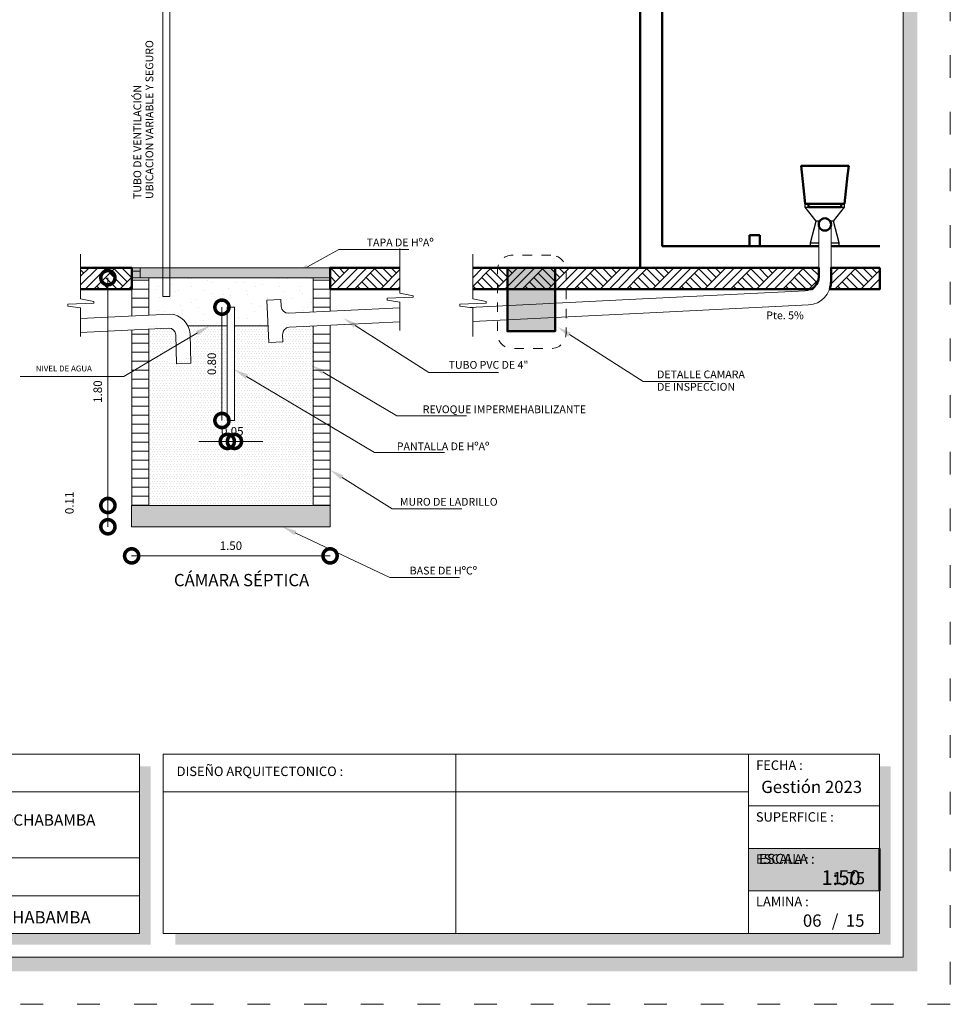
# Model space of a CAD drawing. Units: millimetres. Extents: x 2822 to 2960, y 2244 to 2444.
# Drawn here: x 2925 to 2935, y 2287 to 2298 of the extents above; entities that cross this region are included whole.
import ezdxf

# ---------------------------------------------------------------- set-up
doc = ezdxf.new("R2010")
doc.units = ezdxf.units.MM
doc.linetypes.add('ACAD_ISO03W100', pattern=[30, 12, -18])
doc.linetypes.add('segment', pattern=[0.1, 0.05, -0.05])
for name, color, linetype in [('001', 7, 'Continuous'), ('hatch', 7, 'Continuous'), ('muebles', 7, 'Continuous'), ('text', 7, 'Continuous')]:
    doc.layers.add(name, color=color, linetype=linetype)
for name, color, linetype, lineweight in [('COTAS', 7, 'Continuous', 5), ('P-0.10', 7, 'Continuous', 9), ('P-0.15', 7, 'Continuous', 15), ('P-0.20', 7, 'Continuous', 20), ('P-0.40', 7, 'Continuous', 40), ('P-0.50', 7, 'Continuous', 50), ('Texto Carinbo', 7, 'Continuous', 5)]:
    doc.layers.add(name, color=color, linetype=linetype, lineweight=lineweight)
doc.styles.add('Arial', font='arial.ttf')
doc.styles.add('Arial (bold)', font='arialbd.ttf')
doc.styles.add('Estilo_Generado_1', font='calibri.ttf')
doc.styles.add('Estilo_Generado_2', font='calibrib.ttf')
doc.dimstyles.new('Esc. 50', dxfattribs={"dimtxt": 0.18, "dimasz": 0.3, "dimexe": 0.01, "dimexo": 0.01, "dimgap": 0.05, "dimtad": 1, "dimlfac": 0.5, "dimzin": 1, "dimdsep": 46, "dimtxsty": 'Arial', "dimblk": 'DOTSMALL', "dimcen": 0.05, "dimse1": 1, "dimse2": 1, "dimclrd": 250, "dimclre": 250, "dimadec": 0, "dimazin": 0, "dimtfac": 1, "dimtmove": 0, "dimatfit": 3, "dimldrblk": 'DOTSMALL', "dimfxl": 0.01, "dimtfill": 1, "dimlwd": -1, "dimlwe": -1, "dimarcsym": 0})
pattern_1 = [(0, (0, 0), (3.469446951953614e-17, 0.09525), [])]
pattern_2 = [(44.99999999999999, (334.9835383858231, -203.8764929215845), (-0.1378858186173511, 0.1378858186173511), []), (44.99999999999999, (334.9375764462843, -203.8305309820453), (-0.2757716372347022, 0.2757716372347023), []), (44.99999999999999, (334.8916145067456, -203.7845690425065), (-0.2757716372347022, 0.2757716372347023), []), (135, (334.8456525672059, -203.7386071029673), (0.04596193953911702, 0.04596193953911705), [0.1949999947475746, -0.1949999947475746])]
pattern_3 = [(0, (334.9835383858231, -203.8764929215845), (0, 0.05196152473339326), [0, -0.030000000292328]), (0, (334.9985383859698, -203.8505121596841), (0, 0.05196152473339326), [0, -0.030000000292328])]
pattern_4 = [(44.99999999999999, (335.6564948194796, -203.8764929215845), (-0.1378858186173511, 0.1378858186173511), []), (44.99999999999999, (335.6105328799408, -203.8305309820453), (-0.2757716372347022, 0.2757716372347023), []), (44.99999999999999, (335.5645709404021, -203.7845690425065), (-0.2757716372347022, 0.2757716372347023), []), (135, (335.5186090008629, -203.7386071029673), (0.04596193953911702, 0.04596193953911705), [0.1949999947475746, -0.1949999947475746])]

# ---------------------------------------------------------------- blocks, each defined once
blk = doc.blocks.new('_DotSmall')
at = {"color": 0, "linetype": 'ByBlock', "const_width": 0.5}
blk.add_lwpolyline([(-0.0625, 0, 1), (0.0625, 0, 1)], format="xyb", close=True, dxfattribs=at)
blk = doc.blocks.new('*D597')
at = {"layer": 'COTAS', "color": 250, "transparency": 16777216}
blk.add_line((1.950916537033664, 3.388341637846224), (1.950916537033663, 0.9768053139023323), dxfattribs=at)
at = {"layer": 'Defpoints', "color": 0, "transparency": 16777216}
for p in [(2.292670936276863, 3.388341637846224), (1.950916537033663, 0.9768053139023323), (2.202320299270013, 0.9768053139023323)]:
    blk.add_point(p, dxfattribs=at)
at = {"layer": 'COTAS', "color": 250, "transparency": 16777216, "xscale": 0.3, "yscale": 0.3, "zscale": 0.3}
for p, rotation in [((1.950916537033664, 3.388341637846224), 90), ((1.950916537033663, 0.9768053139023323), 270)]:
    blk.add_blockref('_DotSmall', p, dxfattribs=dict(at, rotation=rotation))
at = {"layer": 'COTAS', "color": 0, "transparency": 16777216, "insert": (1.854964968138711, 2.182573475874279), "char_height": 0.09, "attachment_point": 5, "rotation": 90, "style": 'Arial', "bg_fill": 3, "box_fill_scale": 1.1, "bg_fill_color": 256, "bg_fill_true_color": 13158600, "bg_fill_transparency": 0}
blk.add_mtext('1.80', dxfattribs=at)
blk = doc.blocks.new('*D596')
at = {"layer": 'COTAS', "color": 250, "transparency": 16777216}
blk.add_line((1.950916537033663, 0.9768053139023323), (1.950916537033663, 0.7518053139833683), dxfattribs=at)
at = {"layer": 'Defpoints', "color": 0, "transparency": 16777216}
for p in [(2.202320299270013, 0.9768053139023323), (1.950916537033663, 0.7518053139833683), (2.202320299270013, 0.7518053139833683)]:
    blk.add_point(p, dxfattribs=at)
at = {"layer": 'COTAS', "color": 250, "transparency": 16777216, "xscale": 0.3, "yscale": 0.3, "zscale": 0.3}
for p, rotation in [((1.950916537033663, 0.9768053139023323), 90), ((1.950916537033663, 0.7518053139833683), 270)]:
    blk.add_blockref('_DotSmall', p, dxfattribs=dict(at, rotation=rotation))
at = {"layer": 'COTAS', "color": 0, "transparency": 16777216, "insert": (1.554964968138711, 1.004305313942851), "char_height": 0.09, "attachment_point": 5, "rotation": 90, "style": 'Arial', "bg_fill": 3, "box_fill_scale": 1.1, "bg_fill_color": 256, "bg_fill_true_color": 13158600, "bg_fill_transparency": 0}
blk.add_mtext('0.11', dxfattribs=at)
blk = doc.blocks.new('*D641')
at = {"layer": 'COTAS', "color": 250, "transparency": 16777216}
blk.add_line((2.202320299270013, 0.4435502247384591), (4.302320299270377, 0.4435502247384591), dxfattribs=at)
at = {"layer": 'Defpoints', "color": 0, "transparency": 16777216}
for p in [(2.202320299270013, 0.7518053139833683), (4.302320299270377, 0.7518053139833683), (4.302320299270377, 0.4435502247384591)]:
    blk.add_point(p, dxfattribs=at)
at = {"layer": 'COTAS', "color": 250, "transparency": 16777216, "xscale": 0.3, "yscale": 0.3, "zscale": 0.3, "rotation": 180}
blk.add_blockref('_DotSmall', (2.202320299270013, 0.4435502247384591), dxfattribs=at)
at = {"layer": 'COTAS', "color": 250, "transparency": 16777216, "xscale": 0.3, "yscale": 0.3, "zscale": 0.3}
blk.add_blockref('_DotSmall', (4.302320299270377, 0.4435502247384591), dxfattribs=at)
at = {"layer": 'COTAS', "color": 0, "transparency": 16777216, "insert": (3.252320299270195, 0.5395017936334113), "char_height": 0.09, "attachment_point": 5, "style": 'Arial', "bg_fill": 3, "box_fill_scale": 1.1, "bg_fill_color": 256, "bg_fill_true_color": 13158600, "bg_fill_transparency": 0}
blk.add_mtext('1.50', dxfattribs=at)
blk = doc.blocks.new('*D750')
at = {"layer": 'Defpoints', "color": 0, "transparency": 16777216}
for p in [(2927.239638003005, 2293.467278506715), (2927.314638003005, 2293.467278506715), (2927.314638003005, 2293.245977825427)]:
    blk.add_point(p, dxfattribs=at)
at = {"layer": 'P-0.10', "color": 250, "transparency": 16777216}
for p, q in [((2927.239638003005, 2293.245977825427), (2926.939638003005, 2293.245977825427)), ((2927.239638003005, 2293.245977825427), (2927.314638003005, 2293.245977825427)), ((2927.314638003005, 2293.245977825427), (2927.614638003005, 2293.245977825427))]:
    blk.add_line(p, q, dxfattribs=at)
at = {"layer": 'P-0.10', "color": 0, "lineweight": 9, "transparency": 16777216, "insert": (2927.292138003005, 2293.341929394323), "char_height": 0.09, "attachment_point": 5, "style": 'Arial', "bg_fill": 3, "box_fill_scale": 1.1, "bg_fill_color": 256, "bg_fill_true_color": 13158600, "bg_fill_transparency": 0}
blk.add_mtext('0.05', dxfattribs=at)
at = {"layer": 'P-0.10', "color": 250, "transparency": 16777216, "xscale": 0.3, "yscale": 0.3, "zscale": 0.3}
blk.add_blockref('_DotSmall', (2927.239638003005, 2293.245977825427), dxfattribs=at)
at = {"layer": 'P-0.10', "color": 250, "transparency": 16777216, "xscale": 0.3, "yscale": 0.3, "zscale": 0.3, "rotation": 180}
blk.add_blockref('_DotSmall', (2927.314638003005, 2293.245977825427), dxfattribs=at)
blk = doc.blocks.new('*D751')
at = {"layer": 'Defpoints', "color": 0, "transparency": 16777216}
for p in [(2927.239638003006, 2294.667278506648), (2927.182790390184, 2293.467278506716), (2927.239638003006, 2293.467278506716)]:
    blk.add_point(p, dxfattribs=at)
at = {"layer": 'P-0.10', "color": 250, "transparency": 16777216}
blk.add_line((2927.182790390184, 2294.667278506648), (2927.182790390184, 2293.467278506716), dxfattribs=at)
at = {"layer": 'P-0.10', "color": 250, "transparency": 16777216, "xscale": 0.3, "yscale": 0.3, "zscale": 0.3}
for p, rotation in [((2927.182790390184, 2294.667278506648), 90), ((2927.182790390184, 2293.467278506716), 270)]:
    blk.add_blockref('_DotSmall', p, dxfattribs=dict(at, rotation=rotation))
at = {"layer": 'P-0.10', "color": 0, "lineweight": 9, "transparency": 16777216, "insert": (2927.086838821289, 2294.067278506681), "char_height": 0.09, "attachment_point": 5, "rotation": 90, "style": 'Arial', "bg_fill": 3, "box_fill_scale": 1.1, "bg_fill_color": 256, "bg_fill_true_color": 13158600, "bg_fill_transparency": 0}
blk.add_mtext('0.80', dxfattribs=at)
blk = doc.blocks.new('etjekrylutlutt')
at = {"layer": 'P-0.10', "true_color": 0xffffff}
h = blk.add_hatch(color=7, dxfattribs=at)
h.dxf.hatch_style = 1
h.paths.add_polyline_path([(1.386630841335318, -0.4499999999993634), (1.386630841336228, 0), (0, 0), (0, -0.4499999999993634)])
blk.add_lwpolyline([(1.386630841335773, -0.4499999999993634), (0, -0.4499999999993634), (0, 0), (1.386630841335773, 0)])
at = {"layer": 'P-0.20'}
blk.add_lwpolyline([(1.386630841335773, 0), (0, 0), (0, -0.4499999999993634), (1.386630841335773, -0.4499999999993634)], dxfattribs=at)
at = {"layer": 'P-0.50'}
blk.add_line((1.386630841335773, 0), (1.386630841335773, -0.4499999999993634), dxfattribs=at)
at = {"layer": 'text', "color": 250, "attachment_point": 1}
for s, insert, char_height, style in [('ESCALA :', (0.1114851734109834, -0.05708849177472075), 0.1058333333333334, 'Arial'), ('1:50', (0.7723112180847238, -0.2306037860098513), 0.1562751956256765, 'Arial (bold)')]:
    blk.add_mtext(s, dxfattribs=dict(at, insert=insert, char_height=char_height, style=style))
blk = doc.blocks.new('ASRYKWRY')
at = {"layer": '001', "linetype": 'Continuous', "lineweight": 20, "true_color": 0x848484}
for points in [[(6.683990947172788, 3.493341614524979), (6.179440380661163, 3.493341614524979), (6.179440380661163, 2.821454974469361), (6.683990947172788, 2.821454974469361)], [(2.202320299270013, 0.9768053139023323), (2.202320299270013, 0.7518053139833683), (4.302320299270377, 0.7518053139833683), (4.302320299270377, 0.9768053139023323)]]:
    blk.add_hatch(color=252, dxfattribs=at).paths.add_polyline_path(points)
at = {"layer": '001', "linetype": 'Continuous', "lineweight": 5, "true_color": 0x5b5b5b}
blk.add_hatch(color=251, dxfattribs=at).paths.add_polyline_path([(6.823284963696551, 2.765240326482399), (6.710010579936352, 2.866699253945171), (6.85006762216517, 2.807462230716737)])
at = {"layer": 'hatch', "linetype": 'Continuous', "lineweight": 13, "true_color": 0x848484}
h = blk.add_hatch(dxfattribs=at)
h.set_pattern_fill('TIERRA', color=252, scale=1.000000009744267, style=0, pattern_type=2)
h.set_pattern_definition(pattern_2)
h.paths.add_polyline_path([(1.66148199590998, 3.493341622909611), (1.661481995909526, 3.2683416086129), (2.202670920210949, 3.268341608613355), (2.202670920210949, 3.493341622909611)])
h = blk.add_hatch(dxfattribs=at)
h.set_pattern_fill('TIERRA', color=252, scale=1.000000009744267, style=0, pattern_type=2)
h.set_pattern_definition(pattern_2)
h.paths.add_polyline_path([(5.04145696575506, 3.268341588907333), (5.041456965755515, 3.493341654243522), (4.302320299270377, 3.493341654243068), (4.302320299270377, 3.268341587945997)])
h = blk.add_hatch(dxfattribs=at)
h.set_pattern_fill('TIERRA', color=252, scale=1.000000009744267, style=0, pattern_type=2)
h.set_pattern_definition(pattern_4)
h.paths.add_polyline_path([(7.42942006819616, 3.268341591138665), (7.42942006819616, 3.493341654243068), (5.811953603980328, 3.493341654243068), (5.811953603979873, 3.268341589034208)])
h.paths.add_polyline_path([(7.429420068196142, 3.493341654243068), (7.429420068196178, 3.268341591236246), (7.564070210636601, 3.268341591313856), (7.564070210636601, 3.493341654243068)])
h = blk.add_hatch(dxfattribs=at)
h.set_pattern_fill('TIERRA', color=252, scale=1.000000009744267, style=0, pattern_type=2)
h.set_pattern_definition(pattern_4)
edge = h.paths.add_edge_path()
edge.add_line((7.564070210636601, 3.268341591313856), (9.398641315150599, 3.268341591313856))
edge.add_arc((9.323556983442106, 3.398787532619865), 0.1505117951235767, 299.9246145513196, 357.749179367719)
edge.add_line((9.473952654776895, 3.392876313195757), (9.473952654127515, 3.493341639929895))
edge.add_line((9.473952654127515, 3.493341639929895), (7.564070210636601, 3.493341639929895))
h = blk.add_hatch(dxfattribs=at)
h.set_pattern_fill('TIERRA', color=252, scale=1.000000009744267, style=0, pattern_type=2)
h.set_pattern_definition(pattern_4)
edge = h.paths.add_edge_path()
edge.add_line((10.12178811960393, 3.493341639929895), (9.605052665864605, 3.493341639929895))
edge.add_line((9.605052665864605, 3.493341639929895), (9.60505265605525, 3.349890173587937))
edge.add_arc((9.355052653619376, 3.349890173587855), 0.2500000024358737, -19.0379485680852, 1.8815171642927453e-11, ccw=False)
edge.add_line((9.591378339796393, 3.268341591313856), (10.12178811960393, 3.268341591313856))
edge.add_line((10.12178811960393, 3.268341591313856), (10.12178811960393, 3.493341639929895))
at = {"layer": 'hatch', "linetype": 'Continuous', "lineweight": 20, "true_color": 0x848484}
h = blk.add_hatch(dxfattribs=at)
h.set_pattern_fill('ALFOMBRA', color=252, scale=1.000000009744267, style=0, pattern_type=2)
h.set_pattern_definition([(44.99999999999999, (334.9835383858231, -203.4764929176868), (-0.1272792218538212, 0.1272792218538213), [0, -0.120000001169312, 0, -0.1800000017539681]), (110, (335.3835383897208, -203.4764929176868), (0.1691446733896543, 0.06156362639851283), [0, -0.08800000085749549, 0, -0.1520000014811286])])
h.paths.add_polyline_path([(2.38267093627519, 3.019442247426468), (2.584795486018265, 3.029548475025877, -0.3319227029170849), (2.80823867634399, 2.879616182913651), (3.214820299268922, 2.879616182913651), (3.214820299268922, 3.076805313920431), (3.289820299269195, 3.076805313920431), (3.289820299269195, 2.879616182913651), (3.645024482491863, 2.879616182913651), (3.631406152257114, 3.151982787688667), (3.78121900308588, 3.159473430236176), (3.784964324358043, 3.084567004898872, 0.4142135622936903), (3.863616071024353, 3.013405900700036), (4.121969662262927, 3.026079083305831), (4.121969662262927, 3.388341637846224), (2.38267093627519, 3.388341637846224)])
h = blk.add_hatch(dxfattribs=at)
h.set_pattern_fill('ESCAYOLA', color=252, scale=1.000000009744267, style=0, pattern_type=2)
h.set_pattern_definition(pattern_3)
edge = h.paths.add_edge_path()
edge.add_line((3.214820299268922, 2.879616182913651), (2.80823867634399, 2.879616182913651))
edge.add_arc((2.641877339623989, 2.725508691498362), 0.2267712796312156, -222.81023399768537, 42.81023399768537, ccw=False)
edge.add_line((2.475516002903987, 2.879616182913651), (2.586222452876427, 2.879616182913651))
edge.add_line((2.586222452876427, 2.879616182913651), (2.38267093627519, 2.879616182913651))
edge.add_line((2.38267093627519, 2.879616182913651), (2.38267093627519, 2.842417314530849))
edge.add_line((2.38267093627519, 2.842417314530849), (2.38267093627519, 2.498831779318152))
edge.add_line((2.38267093627519, 2.498831779318152), (2.38267093627519, 0.9768053139023323))
edge.add_line((2.38267093627519, 0.9768053139023323), (4.121969662262927, 0.9768053139023323))
edge.add_line((4.121969662262927, 0.9768053139023323), (4.121969662262927, 2.875898789175608))
edge.add_line((4.121969662262927, 2.875898789175608), (3.871106713697372, 2.863593049890824))
edge.add_arc((3.874852034884952, 2.788686624441652), 0.07500000002913602, 92.86240516135017, 182.862405245542)
edge.add_line((3.799945609441693, 2.784941303144024), (3.803690930711582, 2.710034877808084))
edge.add_line((3.803690930711582, 2.710034877808084), (3.653878079880542, 2.702544235260575))
edge.add_line((3.653878079880542, 2.702544235260575), (3.645024482491863, 2.879616182913651))
edge.add_line((3.645024482491863, 2.879616182913651), (3.289820299269195, 2.879616182913651))
edge.add_line((3.289820299269195, 2.879616182913651), (3.289820299269195, 1.876805313987916))
edge.add_line((3.289820299269195, 1.876805313987916), (3.214820299268922, 1.876805313987916))
edge.add_line((3.214820299268922, 1.876805313987916), (3.214820299268922, 2.879616182913651))
h = blk.add_hatch(dxfattribs=at)
h.set_pattern_fill('ESCAYOLA', color=252, scale=1.000000009744267, style=0, pattern_type=2)
h.set_pattern_definition(pattern_3)
h.paths.add_polyline_path([(2.671471430391648, 2.782606183838197, 0.4142135623782392), (2.585141637471679, 2.852540849588877), (2.383822435026559, 2.842474889468122), (2.38267093627519, 2.498831779318152), (2.673769074744996, 2.670778940872424)])
at = {"layer": 'P-0.10', "linetype": 'Continuous', "lineweight": 13}
h = blk.add_hatch(dxfattribs=at)
h.set_pattern_fill('ANSI31', color=8, scale=0.03, angle=315, style=0)
h.set_pattern_definition(pattern_1)
h.paths.add_polyline_path([(2.38267093627519, 3.388341637846224), (2.292670936276863, 3.388341637846224), (2.292670936276863, 3.493341632123702), (2.202670936276263, 3.493341632123702), (2.204009467447122, 2.9836716241266), (2.384009467446504, 2.992671624132981)])
h = blk.add_hatch(dxfattribs=at)
h.set_pattern_fill('ANSI31', color=8, scale=0.03, angle=315, style=0)
h.set_pattern_definition(pattern_1)
h.paths.add_polyline_path([(4.301969662265037, 3.493341632123702), (4.301969662265037, 3.493341623324341), (4.301969662265037, 3.388341629046863), (4.121969662262927, 3.388341637846224), (4.121969662262927, 3.026079083270361), (4.301969662265037, 3.034908737435217)])
h = blk.add_hatch(dxfattribs=at)
h.set_pattern_fill('ANSI31', color=8, scale=0.03, angle=315, style=0)
h.set_pattern_definition(pattern_1)
h.paths.add_polyline_path([(2.383822435026559, 2.842474889468122), (2.203822435027632, 2.833474889469471), (2.202670936276263, 2.392508567369532), (2.38267093627519, 2.498831779318152)])
h = blk.add_hatch(dxfattribs=at)
h.set_pattern_fill('ANSI31', color=8, scale=0.03, angle=315, style=0)
h.set_pattern_definition(pattern_1)
h.paths.add_polyline_path([(4.301969658290091, 2.885136197305201), (4.121969662262927, 2.87613619894546), (4.121969662262927, 1.924850395031626), (4.301969658290091, 1.818249028996433)])
h = blk.add_hatch(dxfattribs=at)
h.set_pattern_fill('ANSI31', color=8, scale=0.03, angle=315, style=0)
h.set_pattern_definition(pattern_1)
h.paths.add_polyline_path([(2.38267093627519, 2.498831779318152), (2.202670936276263, 2.392508567369532), (2.202670936276263, 0.9768053139023323), (2.38267093627519, 0.9768053139023323)])
h = blk.add_hatch(dxfattribs=at)
h.set_pattern_fill('ANSI31', color=8, scale=0.03, angle=315, style=0)
h.set_pattern_definition(pattern_1)
h.paths.add_polyline_path([(4.121969662262927, 0.9768053139023323), (4.301969662265037, 0.9768053139023323), (4.301969662265037, 1.818249029678555), (4.121969662262927, 1.924850397487262)])
at = {"layer": 'P-0.15', "linetype": 'Continuous', "lineweight": 13}
for points in [[(4.077055837039552, 3.482757739721364), (3.933764708539002, 3.431839643740659), (4.052796393575136, 3.526478208613753)], [(4.553979591293682, 2.860822161158922), (4.440705207533483, 2.962281088622603), (4.580762249762302, 2.903044065393715)], [(2.885453985662025, 2.82485356561574), (3.027320316208716, 2.879616182913651), (2.910883284831016, 2.781803005334496)], [(3.406095480369913, 2.31975714204691), (3.289770504264652, 2.417703555599019), (3.431574048227958, 2.362778561981486)], [(4.216800198027151, 2.366550571922289), (4.100475221920526, 2.464496985610822), (4.242278765887015, 2.409571991992834)], [(4.416173498401804, 1.25281292045338), (4.302320299270377, 1.35362189352827), (4.442714073493335, 1.295187415980763)], [(3.92260998945676, 0.6649672777416527), (3.797773474535006, 0.7518053139833683), (3.944025757166855, 0.7101487440218079)]]:
    blk.add_hatch(color=256, dxfattribs=at).paths.add_polyline_path(points)
at = {"layer": 'muebles', "color": 251, "linetype": 'Continuous', "lineweight": 30, "true_color": 0x5b5b5b}
for p, q in [((9.286501489732473, 4.574341625058878), (9.287071014261528, 4.574341625058878)), ((9.330330395906913, 4.172384806026912), (9.286501489732473, 4.574341625058878)), ((9.748673751706974, 4.172384806026912), (9.792501494662247, 4.574341625058878)), ((9.791931970133646, 4.574341625058878), (9.792501494662247, 4.574341625058878)), ((9.330330395906913, 4.172384806026912), (9.332495543486402, 4.172384806026912)), ((9.331861191323696, 4.171236357972703), (9.332323628799713, 4.172384806026002)), ((9.331861191323696, 4.171236357972703), (9.333612998236731, 4.171236357972703)), ((9.331861191323696, 4.136782916341417), (9.331861191323696, 4.171236357972703)), ((9.333612998236731, 4.171236357972703), (9.36724136122939, 4.171236357972703)), ((9.399098704622247, 4.171236357972703), (9.399649314053022, 4.172384806026912)), ((9.679906606208988, 4.171236357972703), (9.679355996778213, 4.172384806026912)), ((9.71176191485074, 4.171236357972703), (9.745392312594504, 4.171236357972703)), ((9.745392312594504, 4.171236357972703), (9.747144119508448, 4.171236357972703)), ((9.746507698837831, 4.172384806026912), (9.748673751706974, 4.172384806026912)), ((9.747144119508448, 4.171236357972703), (9.746681682031067, 4.172384806028731)), ((9.747144119508448, 4.136782916341417), (9.747144119508448, 4.171236357972703)), ((9.44705122003188, 3.987484669273272), (9.331861191323696, 4.136782916341417)), ((9.331861191323696, 4.136782916341417), (9.333612998236731, 4.136782916341417)), ((9.333612998236731, 4.136782916341417), (9.36724136122939, 4.136782916341417)), ((9.631954090800264, 3.987484669273272), (9.747144119508448, 4.136782916341417)), ((9.71176191485074, 4.136782916341417), (9.745392312594504, 4.136782916341417)), ((9.745392312594504, 4.136782916341417), (9.747144119508448, 4.136782916341417)), ((9.388840281534158, 3.757795058397733), (9.44705122003188, 3.987484669273272)), ((9.448216764870267, 3.987484669273272), (9.44705122003188, 3.987484669273272)), ((9.455205381030737, 3.987484669273272), (9.448216764870267, 3.987484669273272)), ((9.464539045491165, 3.987484669273272), (9.455205381030737, 3.987484669273272)), ((9.476201473190486, 3.987484669273272), (9.464539045491165, 3.987484669273272)), ((9.484022602960977, 3.987484669273272), (9.476201473190486, 3.987484669273272)), ((9.602803837642568, 3.987484669273272), (9.594982707872532, 3.987484669273272)), ((9.614466265340525, 3.987484669273272), (9.602803837642568, 3.987484669273272)), ((9.623799929801407, 3.987484669273272), (9.614466265340525, 3.987484669273272)), ((9.630788545961877, 3.987484669273272), (9.623799929801407, 3.987484669273272)), ((9.631954090800264, 3.987484669273272), (9.630788545961877, 3.987484669273272)), ((9.69016502929935, 3.757795058397733), (9.631954090800264, 3.987484669273272)), ((9.388840281534158, 3.757795058397733), (9.390302447065551, 3.757795058397733)), ((9.388840281534158, 3.723341616765993), (9.388840281534158, 3.757795058397733)), ((9.390302447065551, 3.757795058397733), (9.396591968966732, 3.757795058397733)), ((9.396591968966732, 3.757795058397733), (9.40477521042476, 3.757795058397733)), ((9.40477521042476, 3.757795058397733), (9.414840539258421, 3.757795058397733)), ((9.414840539258421, 3.757795058397733), (9.42677399684635, 3.757795058397733)), ((9.42677399684635, 3.757795058397733), (9.442413468262203, 3.757795058397733)), ((9.442413468262203, 3.757795058397733), (9.468395114492978, 3.757795058397733)), ((9.610610196338712, 3.757795058397733), (9.636591842569942, 3.757795058397733)), ((9.636591842569942, 3.757795058397733), (9.652231313985794, 3.757795058397733)), ((9.652231313985794, 3.757795058397733), (9.664164771573724, 3.757795058397733)), ((9.664164771573724, 3.757795058397733), (9.674230100407385, 3.757795058397733)), ((9.674230100407385, 3.757795058397733), (9.682413341864958, 3.757795058397733)), ((9.682413341864958, 3.757795058397733), (9.688702863766139, 3.757795058397733)), ((9.688702863766139, 3.757795058397733), (9.69016502929935, 3.757795058397733)), ((9.69016502929935, 3.723341616765993), (9.69016502929935, 3.757795058397733))]:
    blk.add_line(p, q, dxfattribs=at)
at = {"layer": 'P-0.10', "linetype": 'Continuous', "lineweight": 20, "flags": 128}
for points in [[(5.04145696575506, 3.697863178326315), (5.04145696575506, 3.225115993368036), (5.183074904906789, 3.197433914747762), (5.183083863680622, 3.181508805091653), (4.905861178594478, 3.17070091414098), (4.905873296016125, 3.149160993823443), (5.04145696575506, 3.131376746708611), (5.04145696575506, 2.828697483376345)], [(5.811953603980328, 3.63620675848415), (5.811953603980328, 3.16345957352587), (5.953571543132057, 3.135777494905597), (5.95358050190589, 3.119852385249487), (5.676357816819745, 3.109044494298814), (5.676369934241393, 3.087504573981278), (5.811953603980328, 3.069720326866445), (5.811953603980328, 2.76704106353418)]]:
    blk.add_lwpolyline(points, dxfattribs=at)
at = {"layer": 'P-0.10', "color": 8, "linetype": 'Continuous', "lineweight": 13, "flags": 128}
blk.add_lwpolyline([(2.38267093627519, 2.992604697574734), (2.38267093627519, 3.388341637846224), (2.292670936276863, 3.388341637846224), (2.292670936276863, 3.493341632123702), (2.202670936276263, 3.493341632123702), (2.202670936276263, 2.983604697568353)], dxfattribs=at)
at = {"layer": 'P-0.15', "linetype": 'Continuous', "lineweight": 13}
for p, q in [((2.607231411229805, 3.351742039857526), (2.607231411229276, 6.794909820408264)), ((2.53223141122904, 3.351742039857527), (2.53223141122904, 6.767740720611918)), ((9.473952654776895, 3.953031227641532), (9.473952654776895, 3.390293146910608)), ((9.60505265605525, 3.953031227641532), (9.60505265605525, 3.345163794484051)), ((4.064926115306662, 3.504617974098892), (4.395736241624945, 3.688176608167851)), ((4.395736241624945, 3.688176608167851), (5.134472101471601, 3.688176608167851)), ((2.349460229708257, 3.493341632123702), (4.077320299270923, 3.493341614524979)), ((2.349460229708257, 3.493341632123702), (2.577320299270013, 3.493341614524979)), ((3.927320299270377, 3.493341614524979), (4.227320299269195, 3.493341614524979)), ((2.532231411229077, 3.191391174180353), (2.532231411229077, 3.388341637846224)), ((2.607231411229805, 3.191391174180353), (2.607231411229805, 3.388341637846224)), ((9.33130186178687, 3.248604800900921), (7.60781963156741, 3.164061733946537)), ((2.532231411229077, 3.191391174180353), (2.607231411229805, 3.191391174180353)), ((3.78121900308588, 3.159473430236176), (3.631406152257114, 3.151982787688667)), ((3.653878079880542, 2.702544235260575), (3.631406152257114, 3.151982787688667)), ((3.784964324358043, 3.084567004898872), (3.78121900308588, 3.159473430236176)), ((7.60781963156741, 3.164061733946537), (5.777287123997063, 3.074267461840818)), ((5.04145696575506, 3.071183277151249), (3.863616071043907, 3.013405900700036)), ((9.36730133440551, 3.100190411799758), (7.615168836691715, 3.014241945108365)), ((5.04145696575506, 2.921002983099243), (3.871106713586414, 2.863593049890824)), ((7.615168836691715, 3.014241945108365), (5.811953603980328, 2.925787684618172)), ((3.214804054163324, 2.879616182913651), (2.798737495219484, 2.879616182913651)), ((3.645024482491863, 2.879616182913651), (3.289804054161323, 2.879616182913651)), ((4.567370920528901, 2.881933113276773), (5.348027094939425, 2.386738781537588)), ((2.898168635244929, 2.803328285543103), (2.11773612147681, 2.342338887764981)), ((2.677739329248652, 2.477545678512342), (2.671471441888571, 2.782606190762635)), ((2.827552178621772, 2.485036320986637), (2.821284291261691, 2.79009683323693)), ((3.803690930711582, 2.710034877808084), (3.799945609441693, 2.784941303144024)), ((6.83667629293177, 2.786351278599341), (7.617332467344568, 2.29115694686061)), ((3.803690930711582, 2.710034877808084), (3.653878079880542, 2.702544235260575)), ((2.677739329248652, 2.477545678512342), (2.827552178621772, 2.485036320986637)), ((2.11773612147681, 2.342338887764981), (1.022897676119555, 2.342338887764981)), ((3.41883476429939, 2.341267852013971), (4.774093411397644, 1.538643266465897)), ((4.229539481956628, 2.388061282025774), (5.008603209430014, 1.926676510388916)), ((5.348027094939425, 2.386738781537588), (6.08676295478881, 2.386738781537588)), ((7.617332467344568, 2.29115694686061), (8.356068327193498, 2.29115694686061)), ((5.008603209430014, 1.926676510388916), (5.747339069278944, 1.926676510388916)), ((4.774093411397644, 1.538643266465897), (5.512829271246574, 1.538643266465897)), ((4.429443785948024, 1.274000168216389), (4.959517404214694, 0.9419971913634981)), ((4.959517404214694, 0.9419971913634981), (5.698253264063169, 0.9419971913634981)), ((3.933317873310898, 0.6875580108135182), (4.933203958202739, 0.2136174793408827)), ((4.933203958202739, 0.2136174793408827), (5.671939818052124, 0.2136174793408827))]:
    blk.add_line(p, q, dxfattribs=at)
at = {"layer": 'P-0.15', "linetype": 'Continuous', "lineweight": 13, "flags": 128}
blk.add_lwpolyline([(3.214820299268922, 3.076805313920431), (3.214820299268922, 1.876805313987916), (3.289820299269195, 1.876805313987916), (3.289820299269195, 3.076805313920431)], close=True, dxfattribs=at)
at = {"layer": 'P-0.15', "linetype": 'Continuous', "lineweight": 13}
for centre, radius, start, end in [((9.323952653315246, 3.398424657973464), 0.1500000014616297, 272.8083151447934, 0), ((9.355052653618714, 3.349890173587937), 0.2500000024360675, 272.8083151444018, 0), ((3.859870749774927, 3.088312326173309), 0.07500000000002965, 182.8624052283432, 272.8624052246909), ((2.59656501720201, 2.778860869525488), 0.2249999978076372, 2.86240522829114, 87.90556465283635), ((2.59656501720201, 2.778860869525488), 0.07499999926920965, 2.862405228343186, 92.86240522471695), ((3.874852034857668, 2.78868662441846), 0.07500000000002965, 92.86240522469092, 182.8624052283432)]:
    blk.add_arc(centre, radius, start, end, dxfattribs=at)
at = {"layer": 'P-0.40', "linetype": 'Continuous', "lineweight": 50}
for p, q in [((7.585978753795189, 3.493341639929895), (7.585978753795189, 6.496930580804019)), ((7.815978756037566, 3.723341616765993), (7.815978755700598, 6.496930637143578)), ((9.287071014261528, 4.574341625058878), (9.791931970133646, 4.574341625058878)), ((9.319917773701036, 4.273102554947855), (9.287071014261528, 4.574341625058878)), ((9.778965625690489, 4.470065775881267), (9.791931970133646, 4.574341625058878)), ((9.746507698837831, 4.172384806026912), (9.778965625690489, 4.470065775881267)), ((9.332495543486402, 4.172384806026912), (9.319917773701036, 4.273102554947855)), ((9.332495543486402, 4.172384806026912), (9.746507698837831, 4.172384806026912)), ((9.36724136122939, 4.171236357972703), (9.71176191485074, 4.171236357972703)), ((9.36724136122939, 4.136782916341417), (9.36724136122939, 4.171236357972703)), ((9.71176191485074, 4.136782916341417), (9.71176191485074, 4.171236357972703)), ((9.36724136122939, 4.136782916341417), (9.71176191485074, 4.136782916341417)), ((9.473952654776895, 3.953031227641532), (9.476186216885708, 3.969996816213552)), ((9.476186216885708, 3.969996816213552), (9.482734689645895, 3.985806227960438)), ((9.482734689645895, 3.985806227960438), (9.493151805456364, 3.999382077599876)), ((9.493151805456364, 3.999382077599876), (9.506727655095801, 4.009799193412164)), ((9.506727655095801, 4.009799193412164), (9.522537066843597, 4.016347666171896)), ((9.522537066843597, 4.016347666171896), (9.539502655416982, 4.018581228280709)), ((9.556468243987638, 4.016347666171896), (9.539502655416982, 4.018581228280709)), ((9.572277655736343, 4.009799193412164), (9.556468243987638, 4.016347666171896)), ((9.58585350537578, 3.999382077599876), (9.572277655736343, 4.009799193412164)), ((9.596270621187614, 3.985806227960438), (9.58585350537578, 3.999382077599876)), ((9.602819093946437, 3.969996816213552), (9.596270621187614, 3.985806227960438)), ((9.60505265605525, 3.953031227641532), (9.602819093946437, 3.969996816213552)), ((9.476186216885708, 3.936065639069966), (9.473952654776895, 3.953031227641532)), ((9.482734689645895, 3.920256227322625), (9.476186216885708, 3.936065639069966)), ((9.493151805456364, 3.906680377683642), (9.482734689645895, 3.920256227322625)), ((9.506727655095801, 3.89626326186999), (9.493151805456364, 3.906680377683642)), ((9.522537066843597, 3.889714789111622), (9.506727655095801, 3.89626326186999)), ((9.539502655416982, 3.887481227002809), (9.522537066843597, 3.889714789111622)), ((9.539502655416982, 3.887481227002809), (9.556468243987638, 3.889714789111622)), ((9.556468243987638, 3.889714789111622), (9.572277655736343, 3.89626326186999)), ((9.572277655736343, 3.89626326186999), (9.58585350537578, 3.906680377683642)), ((9.58585350537578, 3.906680377683642), (9.596270621187614, 3.920256227322625)), ((9.596270621187614, 3.920256227322625), (9.602819093946437, 3.936065639069966)), ((9.602819093946437, 3.936065639069966), (9.60505265605525, 3.953031227641532)), ((7.815978756037566, 3.838341617887181), (7.815978756037566, 3.723341616765993)), ((8.850978766122353, 3.838341617887181), (8.741326050957923, 3.838341617887181)), ((8.741326050957923, 3.838341617887181), (8.741326050957923, 3.723341616765993)), ((8.850978766122353, 3.838341617887181), (8.850978766122353, 3.723341616765993)), ((7.815978756037566, 3.723341616765993), (7.860907896966182, 3.723341616765993)), ((7.860907896966182, 3.723341616765993), (7.844728756317181, 3.723341616765993)), ((7.860907896966182, 3.723341616765993), (9.473952654776895, 3.723341616765993)), ((8.822228765842738, 3.723341616765993), (7.93590789696691, 3.723341616765993)), ((9.60505265605525, 3.723341616765993), (10.12178811960393, 3.723341616765993))]:
    blk.add_line(p, q, dxfattribs=at)
at = {"layer": 'P-0.40', "linetype": 'segment', "lineweight": 20, "flags": 128}
blk.add_lwpolyline([(6.640101596388376, 3.627481425605311), (6.232841963062128, 3.627481425605311, 0.414213562373095), (6.072841961503855, 3.467481424045673), (6.072841961503855, 2.797975750813293, 0.414213562373095), (6.232841963062128, 2.637975749254565), (6.640101596388376, 2.637975749254565, 0.4142135623730951), (6.800101597947105, 2.797975750813293), (6.800101597947105, 3.467481424045673, 0.414213562373095)], format="xyb", close=True, dxfattribs=at)
at = {"layer": 'P-0.40', "linetype": 'Continuous', "lineweight": 50, "flags": 128}
for points in [[(1.661481995909526, 3.268341608613355), (2.202670920210949, 3.268341608613355), (2.202670920210949, 3.493341622909611), (1.661481995909526, 3.493341622909611)], [(5.04145696575506, 3.493341654243068), (4.302320299270377, 3.493341654243068), (4.302320299270377, 3.268341587945997), (5.04145696575506, 3.268341588907333)], [(7.585978753795189, 3.493341639929895), (5.811953603980328, 3.493341654243068)], [(5.811953603980328, 3.268341589034662), (7.564070210636601, 3.268341591313856)]]:
    blk.add_lwpolyline(points, dxfattribs=at)
at = {"layer": 'P-0.40', "linetype": 'Continuous', "lineweight": 20, "flags": 128}
for points in [[(2.202670936276263, 3.388341637846224), (4.301969662265037, 3.388341637846224), (4.301969662265037, 3.493341614524979), (2.202670936276263, 3.493341632123702)], [(2.202320299270013, 0.7518053139833683), (4.302320299270377, 0.7518053139833683), (4.302320299270377, 0.9768053139023323), (2.202320299270013, 0.9768053139023323)]]:
    blk.add_lwpolyline(points, close=True, dxfattribs=at)
for points in [[(4.121969662262927, 3.026079083270361), (4.121969662262927, 3.388341637846224), (4.301969662265037, 3.388341629046863), (4.301969662265037, 3.493341623324341), (4.301969662265037, 3.493341632123702), (4.301969662265037, 3.034908737435217)], [(2.38267093627519, 2.992604701737491), (2.38267093627519, 3.388341637846224)], [(2.202670936276263, 2.834147881371337), (2.202670936276263, 0.9768053139023323), (2.38267093627519, 0.9768053139023323), (2.38267093627519, 2.843199542394814)], [(2.202670936276263, 2.833417314531744), (2.202670936276263, 2.721978547924209)], [(2.38267093627519, 2.730978547921495), (2.38267093627519, 2.842417314530849)], [(4.301969662265037, 2.884728443360018), (4.301969662265037, 0.9768053139023323), (4.121969662262927, 0.9768053139023323), (4.121969662262927, 2.875898789175608)], [(4.121969662262927, 2.737615383800858), (4.121969662262927, 2.87613619894546)], [(4.301969662265037, 2.885136197503925), (4.301969662265037, 2.746445037985268)]]:
    blk.add_lwpolyline(points, dxfattribs=at)
at = {"layer": 'P-0.40', "linetype": 'Continuous', "lineweight": 50, "flags": 128}
blk.add_lwpolyline([(6.683990947172788, 3.493341614524979), (6.179440380661163, 3.493341614524979), (6.179440380661163, 2.821454974469361), (6.683990947172788, 2.821454974469361)], close=True, dxfattribs=at)
blk.add_lwpolyline([(7.564070210636601, 3.268341591313856), (9.398641315150599, 3.268341591313856, 0.257801067777802), (9.473952654776895, 3.392876313195757), (9.473952654127515, 3.493341639929895), (7.564070210636601, 3.493341639929895)], format="xyb", dxfattribs=at)
blk.add_lwpolyline([(10.12178811960393, 3.493341639929895), (9.605052665864605, 3.493341639929895), (9.60505265605525, 3.349890173587937, -0.0832603196751285), (9.591378339796393, 3.268341591313856), (10.12178811960393, 3.268341591313856)], format="xyb", close=True, dxfattribs=at)
at = {"layer": 'text', "linetype": 'Continuous', "lineweight": 20, "insert": (2.221641922296197, 4.222672948028945), "char_height": 0.08216371849886636, "attachment_point": 1, "rotation": 90.00000000000001, "line_spacing_factor": 0.9291161782354538, "style": 'Estilo_Generado_2'}
blk.add_mtext('\\A1;TUBO DE VENTILACIÓN\\PUBICACION VARIABLE Y SEGURO', dxfattribs=at)
at = {"layer": 'text', "linetype": 'Continuous', "lineweight": 20, "attachment_point": 3, "style": 'Estilo_Generado_2'}
for s, insert, char_height in [('\\A1;{\\fCalibri|b1|i0|c0|p34;TAPA DE HºAº  }', (5.398897820138245, 3.803094517855698), 0.08216371849886636), ('\\A1;{\\fCalibri|b1|i0|c0|p34;Pte. 5% }', (9.316033250718647, 3.031254828898454), 0.08216371849886636), ('\\A1;{\\fCalibri|b1|i0|c0|p34;TUBO PVC DE 4" }', (6.402017074014566, 2.507046631159483), 0.08216371849886636), ('\\A1;{\\fCalibri|b1|i0|c0|p34;REVOQUE IMPERMEHABILIZANTE}', (7.012076745407732, 2.036527607892367), 0.08216371849886636), ('\\A1;{\\fCalibri|b1|i0|c0|p34;PANTALLA DE HºAº  }', (5.988100942554865, 1.644669547317335), 0.08216371849886636), ('\\A1;MURO DE LADRILLO', (6.076083827022856, 1.057046562999403), 0.08216371849886636), ('\\A1;BASE DE HºCº  ', (5.858152918776796, 0.3286668509786068), 0.08216371849886636), ('\\A1;{\\fCalibri|b1|i0|c0|p34;CÁMARA SÉPTICA }', (4.081893045635297, 0.252156806266612), 0.1297995206121904)]:
    blk.add_mtext(s, dxfattribs=dict(at, insert=insert, char_height=char_height))
at = {"layer": 'text', "linetype": 'Continuous', "lineweight": 20, "insert": (7.763607387443699, 2.406074856548457), "char_height": 0.08216371849886636, "attachment_point": 1, "line_spacing_factor": 0.9616155140636268, "style": 'Estilo_Generado_2'}
blk.add_mtext('\\A1;{\\fCalibri|b1|i0|c0|p34;DETALLE CAMARA\\P\\fCalibri|b1|i0|c0|p34;DE INSPECCION}', dxfattribs=at)
at = {"layer": 'COTAS'}
dim = blk.add_linear_dim(base=(1.950916537033663, 0.9768053139023323), p1=(2.292670936276863, 3.388341637846224), p2=(2.202320299270013, 0.9768053139023323), angle=90, text='1.80', dimstyle='Esc. 50', override={"dimtxt": 0.09, "dimtmove": 1}, dxfattribs=at)
dim.commit()
dim.dimension.update_dxf_attribs({"geometry": '*D597', "text_midpoint": (1.854964968138711, 2.182573475874279)})
at = {"layer": '001', "linetype": 'Continuous', "lineweight": 20, "true_color": 0x848484}
blk.add_hatch(color=252, dxfattribs=at).paths.add_polyline_path([(4.301969662265037, 3.493341614524979), (2.202670936276263, 3.493341632123702), (2.202670936276263, 3.388341637846224), (4.301969662265037, 3.388341637846224)])
at = {"layer": 'P-0.10', "linetype": 'Continuous', "lineweight": 20, "flags": 128}
blk.add_lwpolyline([(1.661481995909526, 3.63620675848415), (1.661481995909526, 3.16345957352587), (1.803099935061255, 3.135777494905597), (1.803108893835088, 3.119852385249487), (1.525886208748943, 3.109044494298814), (1.525898326170591, 3.087504573981278), (1.661481995909526, 3.069720326866445), (1.661481995909526, 2.76704106353418)], dxfattribs=at)
at = {"layer": 'P-0.15', "linetype": 'Continuous', "lineweight": 13}
for p, q in [((2.604788013879443, 3.003710555625275), (1.661481995909526, 2.956545254694902)), ((2.592819695968501, 2.853767294268437), (1.661481995909526, 2.806933110050068))]:
    blk.add_line(p, q, dxfattribs=at)
at = {"layer": 'Texto Carinbo', "linetype": 'Continuous', "lineweight": 20, "insert": (1.781425997557612, 2.458069378400019), "char_height": 0.06162278827368089, "attachment_point": 3, "style": 'Estilo_Generado_2'}
blk.add_mtext('\\A1;{\\fCalibri|b1|i0|c0|p34;NIVEL DE AGUA }', dxfattribs=at)
at = {"layer": 'COTAS'}
dim = blk.add_linear_dim(base=(1.950916537033663, 0.7518053139833683), p1=(2.202320299270013, 0.9768053139023323), p2=(2.202320299270013, 0.7518053139833683), angle=90, dimstyle='Esc. 50', override={"dimtxt": 0.09, "dimtmove": 1}, dxfattribs=at)
dim.commit()
dim.dimension.update_dxf_attribs({"geometry": '*D596', "text_midpoint": (1.554964968138711, 1.004305313942851)})
dim = blk.add_linear_dim(base=(4.302320299270377, 0.4435502247384591), p1=(2.202320299270013, 0.7518053139833683), p2=(4.302320299270377, 0.7518053139833683), text='1.50', dimstyle='Esc. 50', override={"dimtxt": 0.09, "dimtmove": 1}, dxfattribs=at)
dim.commit()
dim.dimension.update_dxf_attribs({"geometry": '*D641', "text_midpoint": (3.252320299270195, 0.5395017936334113)})

msp = doc.modelspace()

# ---------------------------------------------------------------- hatches: boundary and pattern name
h = msp.add_hatch(color=252)
h.dxf.hatch_style = 1
h.paths.add_polyline_path([(2926.429506138114, 2289.805995175801), (2926.309506138114, 2289.805995175801), (2926.309506138114, 2288.035995175801), (2920.342006138113, 2288.035995175801), (2920.342006138113, 2287.915995175801), (2926.429506138114, 2287.915995175801)])
h = msp.add_hatch(color=252)
h.dxf.hatch_style = 1
h.paths.add_polyline_path([(2934.262006138113, 2289.805995175801), (2934.142006138113, 2289.805995175801), (2934.142006138113, 2288.035995175801), (2926.689506138114, 2288.035995175801), (2926.689506138114, 2287.915995175801), (2934.262006138113, 2287.915995175801)])

# ---------------------------------------------------------------- linework, layer by layer
at = {"color": 250, "lineweight": 9}
for p, q in [((2929.657440717445, 2289.935995175801), (2929.657440717445, 2288.035995175801)), ((2932.755375296777, 2289.935995175801), (2932.755375296777, 2288.035995175801)), ((2926.309506138114, 2289.535995175801), (2920.212006138113, 2289.535995175801)), ((2926.559506138114, 2289.535995175801), (2932.755375296777, 2289.535995175801)), ((2932.755375296777, 2289.385995175801), (2934.142006138113, 2289.385995175801)), ((2932.755375296777, 2288.935995175801), (2934.142006138113, 2288.935995175801)), ((2926.309506138114, 2288.835995175801), (2920.212006138113, 2288.835995175801)), ((2926.309506138114, 2288.435995175801), (2920.212006138113, 2288.435995175801)), ((2932.755375296777, 2288.485995175801), (2934.142006138113, 2288.485995175801))]:
    msp.add_line(p, q, dxfattribs=at)
at = {"lineweight": 15}
for points in [[(2920.212006138113, 2289.935995175801), (2926.309506138114, 2289.935995175801), (2926.309506138114, 2288.035995175801), (2920.212006138113, 2288.035995175801)], [(2926.559506138114, 2289.935995175801), (2934.142006138113, 2289.935995175801), (2934.142006138113, 2288.035995175801), (2926.559506138114, 2288.035995175801)]]:
    msp.add_lwpolyline(points, close=True, dxfattribs=at)

# ---------------------------------------------------------------- block references
msp.add_blockref('ASRYKWRY', (2924.024817703736, 2291.590473192727))
at = {"layer": 'COTAS'}
msp.add_blockref('etjekrylutlutt', (2932.755375296777, 2288.9359951758), dxfattribs=at)

# ---------------------------------------------------------------- texts
at = {"layer": 'Texto Carinbo', "attachment_point": 1}
for s, insert, char_height, style in [('FECHA :', (2932.836673451022, 2289.867840612876), 0.1, 'Estilo_Generado_1'), ('DISEÑO ARQUITECTONICO :', (2926.703500273067, 2289.802833791076), 0.1, 'Estilo_Generado_1'), ('Gestión 2023', (2932.890509035636, 2289.653126050022), 0.13, 'Arial (bold)'), ('SUPERFICIE :', (2932.834112808143, 2289.319960736235), 0.1, 'Estilo_Generado_1'), ('ESCALA :', (2932.83551666266, 2288.874266232003), 0.1, 'Estilo_Generado_1'), ('1:75', (2933.644712904851, 2288.686976539148), 0.13, 'Arial (bold)'), ('LAMINA :', (2932.835369075501, 2288.424250374494), 0.1, 'Estilo_Generado_1'), ('COCHABAMBA', (2924.604652920733, 2288.272284279211), 0.13, 'Arial (bold)'), ('06', (2933.331797598735, 2288.237362105308), 0.13, 'Arial (bold)'), ('/  15', (2933.637599939503, 2288.237362105305), 0.13, 'Arial (bold)')]:
    msp.add_mtext(s, dxfattribs=dict(at, insert=insert, char_height=char_height, style=style))
at = {"layer": 'Texto Carinbo', "insert": (2920.263452646489, 2289.297459613877), "char_height": 0.12, "width": 5.971357208155251, "attachment_point": 1, "style": 'Arial'}
msp.add_mtext('\\pxi-29.704,qc;{\\fArial|b1|i0|c0|p34;PROYECTO DE VIVIENDA NUEVA AUTOCONSTRUCCION EN EL MUNICIPIO DE PUNATA  -FASE(VI) 2023- COCHABAMBA}', dxfattribs=at)

# ---------------------------------------------------------------- next in the draw order: dimensions: what is measured, and where the dimension line sits
at = {"layer": 'P-0.10', "lineweight": 9}
dim = msp.add_linear_dim(base=(2927.314638003005, 2293.245977825427), p1=(2927.239638003005, 2293.467278506715), p2=(2927.314638003005, 2293.467278506715), text='0.05', dimstyle='Esc. 50', override={"dimtxt": 0.09, "dimtmove": 1}, dxfattribs=at)
dim.commit()
dim.dimension.update_dxf_attribs({"geometry": '*D750', "text_midpoint": (2927.292138003005, 2293.245977825427), "dimtype": 160})

# ---------------------------------------------------------------- next in the draw order: dimensions: what is measured, and where the dimension line sits
dim = msp.add_aligned_dim(p1=(2927.239638003005, 2294.667278506647), p2=(2927.239638003005, 2293.467278506715), distance=-0.05684761282100226, text='0.80', dimstyle='Esc. 50', override={"dimtxt": 0.09, "dimtmove": 1}, dxfattribs=at)
dim.commit()
dim.dimension.update_dxf_attribs({"geometry": '*D751', "text_midpoint": (2927.086838821289, 2294.067278506681)})

# ---------------------------------------------------------------- next in the draw order: hatches: boundary and pattern name
h = msp.add_hatch(color=252)
h.dxf.hatch_style = 1
h.paths.add_polyline_path([(2934.542006138113, 2307.455995175801), (2934.392006138113, 2307.455995175801), (2934.392006138113, 2287.785995175801), (2920.142006138113, 2287.785995175801), (2920.142006138113, 2287.635995175801), (2934.542006138113, 2287.635995175801)])

# ---------------------------------------------------------------- next in the draw order: linework, layer by layer
at = {"color": 251, "linetype": 'ACAD_ISO03W100', "lineweight": 5, "ltscale": 0.02}
msp.add_lwpolyline([(2918.762006138113, 2308.135995175801), (2934.892006138114, 2308.135995175801), (2934.892006138114, 2287.285995175801), (2918.762006138113, 2287.285995175801)], close=True, dxfattribs=at)
at = {"lineweight": 20}
msp.add_lwpolyline([(2919.962006138113, 2307.635995175801), (2934.392006138113, 2307.635995175801), (2934.392006138113, 2287.785995175801), (2919.962006138113, 2287.785995175801)], close=True, dxfattribs=at)

doc.saveas('drawing.dxf')
